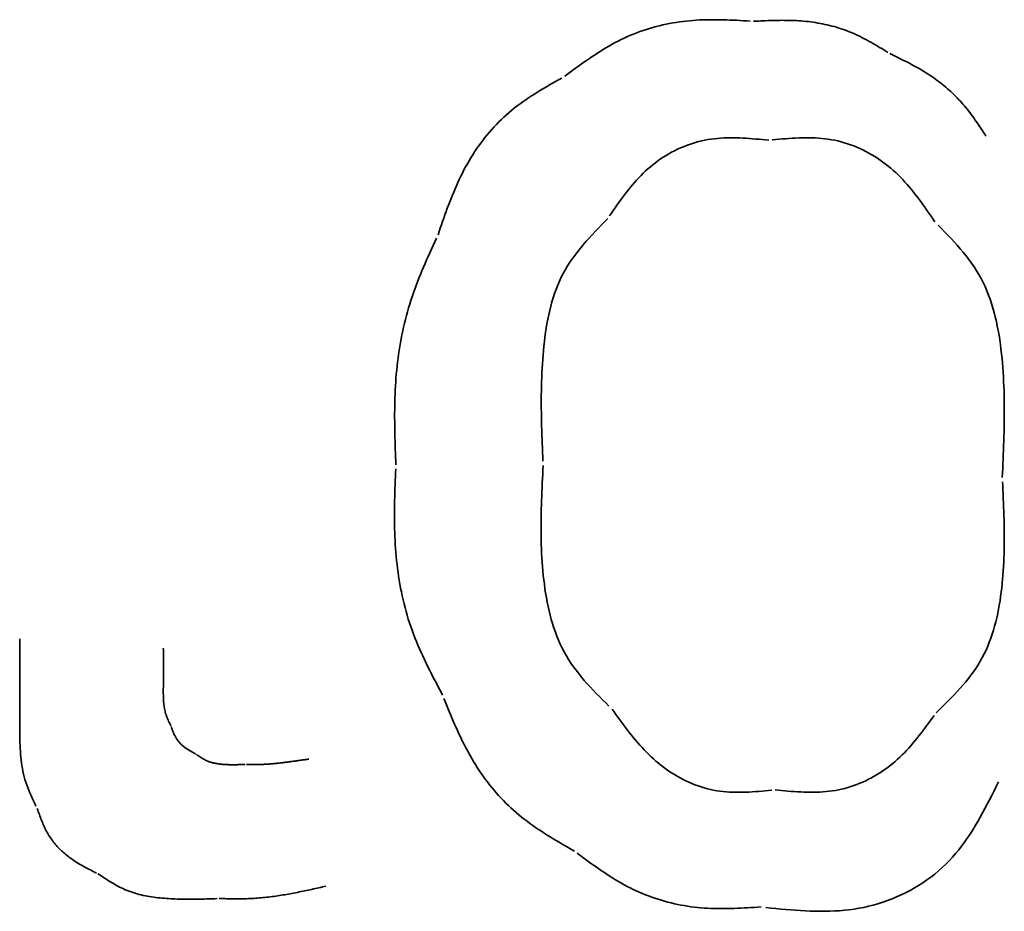
# Model space of a CAD drawing. Extents: x -573 to 573, y -389 to 385.
# Drawn here: x 166 to 171, y -129 to -123 of the extents above; entities that cross this region are included whole.
import ezdxf

# ---------------------------------------------------------------- set-up
doc = ezdxf.new("R2010")
doc.units = 0
doc.header["$LTSCALE"] = 3
doc.header["$MEASUREMENT"] = 0
doc.layers.add('レイヤー 1', color=7, linetype='Continuous')
doc.layers.add('ﾚｲﾔ4', color=6, linetype='Continuous')
doc.layers.add('ｶﾜｸﾞﾚ枠', color=5, linetype='Continuous', lineweight=18)

# ---------------------------------------------------------------- blocks, each defined once
blk = doc.blocks.new('カワグレ', base_point=(194.221551, -352.046313))
at = {"layer": 'レイヤー 1', "lineweight": 35}
for points in [[(169.832475, -121.212711), (169.812739, -121.211576), (169.793005, -121.210474), (169.773272, -121.209421), (169.753543, -121.208433), (169.733817, -121.207526), (169.714096, -121.206717), (169.69438, -121.206022), (169.674669, -121.205457), (169.654966, -121.205039), (169.63527, -121.204784), (169.615582, -121.204708), (169.595903, -121.204827), (169.576234, -121.205158), (169.556575, -121.205717), (169.536927, -121.20652), (169.517291, -121.207584), (169.497667, -121.208924), (169.478057, -121.210558), (169.458461, -121.212501), (169.43888, -121.21477), (169.419318, -121.217373), (169.399783, -121.22031), (169.380283, -121.223581), (169.360827, -121.227185), (169.341424, -121.231119), (169.322081, -121.235384), (169.302808, -121.239979), (169.283612, -121.244902), (169.264502, -121.250152), (169.245487, -121.255728), (169.226575, -121.26163), (169.207774, -121.267857), (169.189094, -121.274406), (169.170541, -121.281278), (169.152126, -121.288472), (169.133856, -121.295986), (169.11574, -121.303819), (169.097785, -121.311971), (169.080002, -121.32044), (169.062395, -121.329223), (169.04496, -121.338308), (169.027687, -121.347679), (169.010567, -121.35732), (168.993591, -121.367214), (168.97675, -121.377347), (168.960036, -121.387701), (168.943439, -121.398263), (168.92695, -121.409014), (168.910561, -121.41994), (168.894261, -121.431025), (168.878043, -121.442253), (168.861896, -121.453608), (168.845813, -121.465073), (168.829784, -121.476634), (168.8138, -121.488275), (168.797852, -121.499979), (168.781931, -121.51173), (168.766028, -121.523513), (168.750135, -121.535313)], [(170.635426, -121.395358), (170.623508, -121.38806), (170.611579, -121.380785), (170.599635, -121.373544), (170.58767, -121.366349), (170.575678, -121.359211), (170.563655, -121.352143), (170.551594, -121.345154), (170.539492, -121.338258), (170.527342, -121.331465), (170.515139, -121.324787), (170.502879, -121.318235), (170.490555, -121.311821), (170.478162, -121.305557), (170.465696, -121.299453), (170.45315, -121.293521), (170.44052, -121.287774), (170.427801, -121.282221), (170.414986, -121.276875), (170.402073, -121.271746), (170.389065, -121.266832), (170.375966, -121.262133), (170.362783, -121.257647), (170.349519, -121.253372), (170.336179, -121.249305), (170.322769, -121.245447), (170.309293, -121.241794), (170.295757, -121.238344), (170.282164, -121.235097), (170.268521, -121.23205), (170.254832, -121.229202), (170.241102, -121.22655), (170.227335, -121.224093), (170.213538, -121.221829), (170.199714, -121.219757), (170.185869, -121.217874), (170.172007, -121.21618), (170.158134, -121.214671), (170.144255, -121.213346), (170.130371, -121.212201), (170.116484, -121.211227), (170.102594, -121.210416), (170.088701, -121.209758), (170.074805, -121.209247), (170.060906, -121.208872), (170.047005, -121.208625), (170.033101, -121.208499), (170.019195, -121.208483), (170.005287, -121.20857), (169.991377, -121.208752), (169.977466, -121.209019), (169.963552, -121.209363), (169.949638, -121.209776), (169.935722, -121.210248), (169.921805, -121.210772), (169.907888, -121.211338), (169.89397, -121.211939), (169.880051, -121.212566), (169.866132, -121.213209), (169.852212, -121.213861)], [(171.2081, -121.883752), (171.201094, -121.87307), (171.194074, -121.862399), (171.187031, -121.851746), (171.17996, -121.841117), (171.172851, -121.830516), (171.165699, -121.819951), (171.158495, -121.809427), (171.151232, -121.798949), (171.143904, -121.788525), (171.136502, -121.778159), (171.12902, -121.767857), (171.121449, -121.757626), (171.113784, -121.74747), (171.106015, -121.737397), (171.098137, -121.727412), (171.090141, -121.71752), (171.082021, -121.707728), (171.073769, -121.698041), (171.065377, -121.688466), (171.056844, -121.679005), (171.048172, -121.669661), (171.039363, -121.660435), (171.030422, -121.651329), (171.021351, -121.642344), (171.012153, -121.633481), (171.002832, -121.624741), (170.993389, -121.616127), (170.98383, -121.60764), (170.974156, -121.59928), (170.96437, -121.59105), (170.954476, -121.582951), (170.944477, -121.574984), (170.934376, -121.56715), (170.924175, -121.559452), (170.913879, -121.55189), (170.90349, -121.544467), (170.893011, -121.537182), (170.882445, -121.530039), (170.871795, -121.523037), (170.861066, -121.516172), (170.85026, -121.509437), (170.839383, -121.502826), (170.828438, -121.496331), (170.817429, -121.489946), (170.80636, -121.483664), (170.795235, -121.477477), (170.784058, -121.47138), (170.772833, -121.465365), (170.761564, -121.459425), (170.750255, -121.453554), (170.738911, -121.447745), (170.727534, -121.44199), (170.716129, -121.436284), (170.704701, -121.430618), (170.693252, -121.424987), (170.681788, -121.419383), (170.670311, -121.4138), (170.658827, -121.408231), (170.647338, -121.402668)], [(168.732249, -121.54535), (168.714378, -121.555405), (168.696533, -121.565494), (168.678729, -121.575637), (168.660979, -121.585849), (168.643296, -121.596148), (168.625694, -121.606553), (168.608187, -121.61708), (168.590788, -121.627747), (168.573511, -121.638572), (168.556368, -121.649571), (168.539374, -121.660763), (168.522542, -121.672165), (168.505886, -121.683794), (168.489419, -121.695668), (168.473154, -121.707804), (168.457105, -121.720221), (168.441286, -121.732934), (168.42571, -121.745963), (168.41039, -121.759322), (168.395332, -121.773011), (168.380538, -121.787019), (168.366011, -121.801336), (168.351753, -121.815951), (168.337767, -121.830855), (168.324055, -121.846037), (168.310619, -121.861486), (168.297462, -121.877192), (168.284586, -121.893145), (168.271994, -121.909334), (168.259688, -121.925749), (168.24767, -121.94238), (168.235942, -121.959216), (168.224508, -121.976248), (168.21337, -121.993464), (168.20253, -122.010854), (168.191989, -122.028407), (168.181752, -122.046115), (168.17182, -122.063965), (168.162188, -122.08195), (168.152845, -122.100063), (168.143774, -122.118297), (168.134962, -122.136646), (168.126394, -122.155103), (168.118057, -122.173663), (168.109935, -122.192319), (168.102014, -122.211064), (168.09428, -122.229892), (168.086719, -122.248796), (168.079316, -122.267771), (168.072056, -122.28681), (168.064926, -122.305906), (168.057911, -122.325053), (168.050997, -122.344245), (168.044169, -122.363475), (168.037412, -122.382738), (168.030713, -122.402026), (168.024058, -122.421333), (168.017431, -122.440652), (168.010818, -122.459978)], [(169.011877, -122.349999), (169.022494, -122.334439), (169.033145, -122.318911), (169.043846, -122.303431), (169.054613, -122.288015), (169.065465, -122.27268), (169.076417, -122.25744), (169.087486, -122.242313), (169.098689, -122.227313), (169.110042, -122.212458), (169.121564, -122.197764), (169.133269, -122.183245), (169.145175, -122.168919), (169.157299, -122.154801), (169.169657, -122.140908), (169.182266, -122.127255), (169.195143, -122.113858), (169.208305, -122.100734), (169.221768, -122.087898), (169.235549, -122.075366), (169.249665, -122.063156), (169.26413, -122.051281), (169.278937, -122.039755), (169.29407, -122.028588), (169.309513, -122.017793), (169.325252, -122.00738), (169.341269, -121.99736), (169.357549, -121.987745), (169.374077, -121.978545), (169.390836, -121.969773), (169.407811, -121.961438), (169.424986, -121.953553), (169.442345, -121.946128), (169.459873, -121.939175), (169.477554, -121.932705), (169.495371, -121.926729), (169.513309, -121.921258), (169.531353, -121.916303), (169.549487, -121.911876), (169.567694, -121.907988), (169.585962, -121.90464), (169.604287, -121.901811), (169.622665, -121.899473), (169.641094, -121.897599), (169.659571, -121.896161), (169.678092, -121.895132), (169.696655, -121.894485), (169.715256, -121.894192), (169.733893, -121.894227), (169.752563, -121.894562), (169.771263, -121.895169), (169.789989, -121.896022), (169.808739, -121.897094), (169.82751, -121.898356), (169.846299, -121.899781), (169.865103, -121.901344), (169.883918, -121.903015), (169.902743, -121.904768), (169.921573, -121.906575), (169.940407, -121.90841)], [(169.959884, -121.906499), (169.979357, -121.904617), (169.998824, -121.902793), (170.018281, -121.901056), (170.037724, -121.899434), (170.057151, -121.897958), (170.076558, -121.896654), (170.095942, -121.895554), (170.115299, -121.894685), (170.134627, -121.894076), (170.153921, -121.893757), (170.173179, -121.893756), (170.192397, -121.894103), (170.211572, -121.894825), (170.2307, -121.895953), (170.249778, -121.897515), (170.268804, -121.899541), (170.287773, -121.902058), (170.306682, -121.905096), (170.325529, -121.908684), (170.344306, -121.912842), (170.363001, -121.917563), (170.381597, -121.922836), (170.400078, -121.928646), (170.41843, -121.934981), (170.436636, -121.941829), (170.45468, -121.949178), (170.472548, -121.957013), (170.490223, -121.965324), (170.507689, -121.974097), (170.524931, -121.983319), (170.541934, -121.992978), (170.558681, -122.003062), (170.575157, -122.013557), (170.591346, -122.024451), (170.607232, -122.035732), (170.6228, -122.047386), (170.638035, -122.059402), (170.65292, -122.071766), (170.667453, -122.084464), (170.68165, -122.097481), (170.695528, -122.110801), (170.709103, -122.124408), (170.722393, -122.138286), (170.735413, -122.152418), (170.748181, -122.16679), (170.760714, -122.181385), (170.773029, -122.196187), (170.785141, -122.21118), (170.797069, -122.226348), (170.808829, -122.241676), (170.820437, -122.257147), (170.831911, -122.272745), (170.843267, -122.288456), (170.854523, -122.304261), (170.865694, -122.320147), (170.876798, -122.336096), (170.887852, -122.352093), (170.898872, -122.368122), (170.909875, -122.384166)], [(168.623233, -123.781365), (168.622106, -123.755739), (168.621001, -123.73011), (168.619928, -123.704475), (168.618897, -123.678835), (168.617918, -123.653186), (168.617003, -123.627528), (168.616162, -123.601858), (168.615406, -123.576176), (168.614744, -123.550479), (168.614188, -123.524766), (168.613749, -123.499035), (168.613436, -123.473285), (168.61326, -123.447514), (168.613232, -123.421721), (168.613363, -123.395904), (168.613662, -123.370061), (168.614141, -123.34419), (168.614811, -123.318291), (168.615681, -123.292361), (168.616762, -123.266399), (168.618064, -123.240403), (168.6196, -123.214372), (168.621378, -123.188304), (168.623409, -123.162197), (168.625706, -123.136051), (168.628286, -123.109879), (168.631176, -123.083707), (168.634404, -123.057558), (168.637997, -123.031461), (168.64198, -123.005438), (168.646381, -122.979517), (168.651227, -122.953723), (168.656544, -122.928082), (168.662359, -122.902618), (168.668699, -122.877357), (168.675591, -122.852326), (168.683062, -122.827548), (168.691137, -122.803051), (168.699845, -122.77886), (168.709212, -122.754999), (168.719265, -122.731495), (168.73003, -122.708373), (168.741535, -122.685659), (168.753805, -122.663378), (168.766839, -122.641534), (168.78059, -122.620103), (168.795006, -122.599054), (168.810037, -122.578357), (168.825631, -122.557984), (168.841736, -122.537905), (168.858303, -122.518091), (168.875279, -122.498512), (168.892613, -122.479139), (168.910254, -122.459942), (168.928152, -122.440892), (168.946254, -122.42196), (168.96451, -122.403116), (168.982868, -122.384331), (169.001277, -122.365575)], [(170.928939, -122.403601), (170.94795, -122.423065), (170.966856, -122.44259), (170.985607, -122.462206), (171.004149, -122.481941), (171.02243, -122.501828), (171.040399, -122.521895), (171.058003, -122.542173), (171.07519, -122.562693), (171.091908, -122.583483), (171.108104, -122.604575), (171.123728, -122.625999), (171.138726, -122.647784), (171.153047, -122.669961), (171.166638, -122.69256), (171.17945, -122.715609), (171.191477, -122.739104), (171.202746, -122.763022), (171.213283, -122.787335), (171.223114, -122.812017), (171.232267, -122.837042), (171.240768, -122.862384), (171.248644, -122.888016), (171.255922, -122.913913), (171.262628, -122.940049), (171.26879, -122.966396), (171.274434, -122.992929), (171.279586, -123.019622), (171.284275, -123.046448), (171.288525, -123.073382), (171.292365, -123.100397), (171.295821, -123.127467), (171.29892, -123.154566), (171.301688, -123.181667), (171.304152, -123.208745), (171.306333, -123.235784), (171.308243, -123.262785), (171.309893, -123.28975), (171.311294, -123.31668), (171.312458, -123.343576), (171.313395, -123.370441), (171.314118, -123.397275), (171.314638, -123.424081), (171.314965, -123.45086), (171.315111, -123.477614), (171.315088, -123.504343), (171.314907, -123.531051), (171.314579, -123.557737), (171.314115, -123.584405), (171.313527, -123.611055), (171.312826, -123.637689), (171.312023, -123.66431), (171.311129, -123.690917), (171.310157, -123.717513), (171.309116, -123.7441), (171.30802, -123.770678), (171.306878, -123.797251), (171.305702, -123.823818), (171.304503, -123.850383), (171.303293, -123.876946)], [(168.001167, -122.480999), (167.991531, -122.502026), (167.981927, -122.523063), (167.97237, -122.544117), (167.962876, -122.565193), (167.95346, -122.586296), (167.944139, -122.607432), (167.934928, -122.628606), (167.925843, -122.649824), (167.916899, -122.671092), (167.908113, -122.692414), (167.899499, -122.713797), (167.891074, -122.735246), (167.882854, -122.756766), (167.874854, -122.778362), (167.867089, -122.800041), (167.859576, -122.821808), (167.852331, -122.843667), (167.845368, -122.865626), (167.838699, -122.887686), (167.832323, -122.909843), (167.826236, -122.932092), (167.820434, -122.954429), (167.814915, -122.976847), (167.809676, -122.999343), (167.804712, -123.02191), (167.800021, -123.044545), (167.7956, -123.067241), (167.791445, -123.089993), (167.787552, -123.112797), (167.78392, -123.135648), (167.780543, -123.15854), (167.77742, -123.181468), (167.774547, -123.204427), (167.77192, -123.227412), (167.769536, -123.250418), (167.767393, -123.273441), (167.765486, -123.296474), (167.763813, -123.319512), (167.762366, -123.342554), (167.761136, -123.365598), (167.760111, -123.388644), (167.759281, -123.411693), (167.758635, -123.434743), (167.758162, -123.457796), (167.757851, -123.480851), (167.757691, -123.503907), (167.757672, -123.526965), (167.757783, -123.550025), (167.758013, -123.573086), (167.758351, -123.596148), (167.758786, -123.619212), (167.759307, -123.642276), (167.759905, -123.665341), (167.760567, -123.688407), (167.761284, -123.711474), (167.762043, -123.734541), (167.762835, -123.757609), (167.763649, -123.780676), (167.764473, -123.803744)], [(169.00813, -125.211324), (168.989523, -125.192984), (168.971007, -125.174588), (168.95263, -125.156107), (168.934436, -125.137515), (168.916471, -125.118783), (168.898782, -125.099884), (168.881414, -125.080788), (168.864414, -125.061469), (168.847827, -125.041898), (168.831698, -125.022048), (168.816075, -125.00189), (168.801003, -124.981396), (168.786527, -124.960539), (168.772694, -124.93929), (168.75955, -124.917622), (168.747131, -124.895513), (168.735431, -124.872977), (168.724428, -124.850039), (168.7141, -124.826724), (168.704423, -124.803058), (168.695378, -124.779064), (168.68694, -124.75477), (168.67909, -124.730198), (168.671803, -124.705376), (168.665059, -124.680327), (168.658835, -124.655077), (168.653109, -124.629652), (168.647859, -124.604075), (168.643064, -124.578373), (168.638701, -124.552571), (168.634747, -124.526692), (168.631182, -124.500764), (168.627982, -124.47481), (168.625127, -124.448857), (168.622594, -124.422926), (168.620367, -124.397027), (168.618435, -124.371158), (168.616783, -124.345318), (168.615399, -124.319505), (168.61427, -124.293718), (168.613385, -124.267956), (168.612729, -124.242217), (168.61229, -124.216501), (168.612055, -124.190805), (168.612012, -124.165129), (168.612148, -124.139472), (168.612449, -124.113831), (168.612904, -124.088206), (168.6135, -124.062595), (168.614223, -124.036997), (168.615061, -124.011411), (168.616001, -123.985836), (168.61703, -123.960269), (168.618136, -123.934711), (168.619306, -123.909159), (168.620527, -123.883612), (168.621787, -123.858069), (168.623072, -123.832529), (168.624369, -123.80699)], [(167.763557, -123.826974), (167.762652, -123.850204), (167.761771, -123.873434), (167.760924, -123.896663), (167.760124, -123.919892), (167.759381, -123.943121), (167.758708, -123.966349), (167.758117, -123.989577), (167.757618, -124.012804), (167.757223, -124.03603), (167.756945, -124.059256), (167.756794, -124.08248), (167.756782, -124.105704), (167.75692, -124.128926), (167.757222, -124.152148), (167.757697, -124.175368), (167.758357, -124.198587), (167.759215, -124.221805), (167.760281, -124.245021), (167.761568, -124.268236), (167.763087, -124.291449), (167.764849, -124.314661), (167.766864, -124.337869), (167.769138, -124.361067), (167.771674, -124.384248), (167.774478, -124.407406), (167.777554, -124.430534), (167.780907, -124.453626), (167.784541, -124.476674), (167.78846, -124.499671), (167.792671, -124.522612), (167.797176, -124.545489), (167.801982, -124.568296), (167.807091, -124.591025), (167.81251, -124.613671), (167.818242, -124.636226), (167.824292, -124.658683), (167.830665, -124.681037), (167.837365, -124.70328), (167.844397, -124.725405), (167.851766, -124.747406), (167.859475, -124.769276), (167.867518, -124.791016), (167.875876, -124.812633), (167.884531, -124.834133), (167.893464, -124.855525), (167.902656, -124.876815), (167.91209, -124.898012), (167.921746, -124.919121), (167.931606, -124.94015), (167.941651, -124.961107), (167.951864, -124.981998), (167.962225, -125.002832), (167.972715, -125.023615), (167.983317, -125.044354), (167.994012, -125.065057), (168.004781, -125.085731), (168.015605, -125.106383), (168.026467, -125.127021), (168.037347, -125.147651)], [(171.304532, -123.901593), (171.305759, -123.926241), (171.306963, -123.950892), (171.308129, -123.975547), (171.309248, -124.000207), (171.310306, -124.024874), (171.311292, -124.049549), (171.312194, -124.074233), (171.312999, -124.098928), (171.313695, -124.123634), (171.314271, -124.148354), (171.314714, -124.173088), (171.315012, -124.197838), (171.315154, -124.222606), (171.315127, -124.247391), (171.314919, -124.272197), (171.314517, -124.297024), (171.313911, -124.321873), (171.313088, -124.346746), (171.312035, -124.371644), (171.310741, -124.396569), (171.309194, -124.421521), (171.307382, -124.446503), (171.305292, -124.471514), (171.302913, -124.496558), (171.300229, -124.521628), (171.297221, -124.546702), (171.293865, -124.571757), (171.29014, -124.596766), (171.286024, -124.621706), (171.281494, -124.646551), (171.276529, -124.671278), (171.271106, -124.695861), (171.265204, -124.720276), (171.2588, -124.744498), (171.251872, -124.768503), (171.244398, -124.792266), (171.236356, -124.815761), (171.227725, -124.838966), (171.218481, -124.861854), (171.208604, -124.884401), (171.19807, -124.906583), (171.186858, -124.928375), (171.174945, -124.949752), (171.16232, -124.970697), (171.149015, -124.991229), (171.135076, -125.011374), (171.120548, -125.03116), (171.105476, -125.050616), (171.089906, -125.069768), (171.073882, -125.088643), (171.057451, -125.107271), (171.040657, -125.125678), (171.023546, -125.143891), (171.006162, -125.16194), (170.988553, -125.17985), (170.970762, -125.197649), (170.952835, -125.215366), (170.934817, -125.233028), (170.916755, -125.250662)], [(165.664771, -125.795003), (165.657302, -125.779825), (165.649929, -125.764619), (165.642702, -125.749374), (165.635668, -125.734074), (165.628876, -125.718708), (165.622376, -125.70326), (165.616214, -125.687719), (165.61044, -125.67207), (165.605102, -125.6563), (165.600242, -125.640397), (165.595856, -125.624363), (165.591921, -125.608207), (165.588411, -125.591935), (165.585302, -125.575557), (165.582569, -125.559081), (165.580187, -125.542513), (165.578132, -125.525863), (165.576378, -125.509139), (165.574902, -125.492348), (165.573678, -125.475498), (165.572682, -125.458598), (165.571889, -125.441656), (165.571274, -125.424679), (165.570813, -125.407677), (165.570481, -125.390655), (165.570253, -125.373624), (165.570105, -125.35659), (165.570012, -125.339563), (165.569948, -125.322549), (165.569895, -125.305556), (165.569847, -125.288584), (165.569804, -125.271632), (165.569766, -125.2547), (165.569733, -125.237788), (165.569705, -125.220893), (165.569681, -125.204016), (165.569662, -125.187156), (165.569647, -125.170312), (165.569635, -125.153483), (165.569628, -125.136669), (165.569624, -125.119868), (165.569623, -125.103081), (165.569626, -125.086306), (165.569631, -125.069543), (165.56964, -125.052791), (165.569651, -125.036049), (165.569665, -125.019317), (165.56968, -125.002593), (165.569698, -124.985878), (165.569718, -124.969169), (165.569739, -124.952468), (165.569762, -124.935772), (165.569786, -124.919081), (165.569812, -124.902395), (165.569838, -124.885712), (165.569865, -124.869032), (165.569893, -124.852355), (165.569921, -124.835679), (165.569949, -124.819003)], [(166.407811, -124.874137), (166.407827, -124.881893), (166.407842, -124.88965), (166.407857, -124.897408), (166.407871, -124.905167), (166.407885, -124.912928), (166.407899, -124.920691), (166.407912, -124.928456), (166.407923, -124.936225), (166.407934, -124.943996), (166.407945, -124.951771), (166.407953, -124.95955), (166.407961, -124.967333), (166.407968, -124.975121), (166.407973, -124.982914), (166.407976, -124.990712), (166.407978, -124.998515), (166.407979, -125.006325), (166.407977, -125.01414), (166.407974, -125.021963), (166.407969, -125.029793), (166.407961, -125.037629), (166.407952, -125.045474), (166.40794, -125.053327), (166.407926, -125.061188), (166.407909, -125.069058), (166.40789, -125.076937), (166.407868, -125.084826), (166.407843, -125.092725), (166.407816, -125.100633), (166.407785, -125.108552), (166.407756, -125.116481), (166.407741, -125.124415), (166.407752, -125.132351), (166.407802, -125.140284), (166.407902, -125.148212), (166.408065, -125.15613), (166.408304, -125.164034), (166.40863, -125.17192), (166.409057, -125.179785), (166.409597, -125.187624), (166.410261, -125.195434), (166.411063, -125.203211), (166.412015, -125.210952), (166.413129, -125.218651), (166.414417, -125.226305), (166.415892, -125.233911), (166.417567, -125.241465), (166.419453, -125.248962), (166.421563, -125.256399), (166.423909, -125.263773), (166.426482, -125.271084), (166.429259, -125.27834), (166.432213, -125.285548), (166.435319, -125.292715), (166.438552, -125.299847), (166.441887, -125.306951), (166.445297, -125.314035), (166.448759, -125.321105), (166.452246, -125.328168)], [(168.04499, -125.166623), (168.052647, -125.185587), (168.060329, -125.204538), (168.068052, -125.22347), (168.075828, -125.242374), (168.08367, -125.261245), (168.091592, -125.280075), (168.099606, -125.298859), (168.107727, -125.317588), (168.115967, -125.336258), (168.12434, -125.35486), (168.132859, -125.373388), (168.141537, -125.391836), (168.150387, -125.410197), (168.159423, -125.428464), (168.168658, -125.44663), (168.178106, -125.464688), (168.187779, -125.482633), (168.197691, -125.500456), (168.207854, -125.518153), (168.218284, -125.535715), (168.228989, -125.553135), (168.239973, -125.570407), (168.251231, -125.587522), (168.262761, -125.60447), (168.274562, -125.621245), (168.286629, -125.637838), (168.298961, -125.65424), (168.311555, -125.670444), (168.324409, -125.68644), (168.337519, -125.702222), (168.350884, -125.71778), (168.364501, -125.733106), (168.378367, -125.748192), (168.392479, -125.763029), (168.406835, -125.77761), (168.421433, -125.791927), (168.43627, -125.80597), (168.451343, -125.819731), (168.46665, -125.833203), (168.482188, -125.846377), (168.497951, -125.859256), (168.513926, -125.871854), (168.530102, -125.884188), (168.546468, -125.896272), (168.56301, -125.908122), (168.579719, -125.919754), (168.596581, -125.931183), (168.613585, -125.942426), (168.630719, -125.953497), (168.647972, -125.964412), (168.665331, -125.975187), (168.682784, -125.985837), (168.70032, -125.996378), (168.717928, -126.006825), (168.735594, -126.017195), (168.753308, -126.027502), (168.771057, -126.037763), (168.78883, -126.047992), (168.806614, -126.058206)], [(169.958515, -125.702651), (169.939408, -125.7045), (169.92031, -125.706288), (169.901223, -125.707987), (169.882151, -125.709564), (169.863098, -125.71099), (169.844068, -125.712236), (169.825066, -125.713269), (169.806093, -125.714062), (169.787156, -125.714583), (169.768256, -125.714801), (169.749399, -125.714688), (169.730588, -125.714212), (169.711826, -125.713344), (169.693119, -125.712054), (169.674468, -125.71031), (169.655879, -125.708084), (169.637355, -125.705344), (169.618901, -125.702061), (169.600519, -125.698206), (169.58222, -125.693777), (169.564018, -125.688788), (169.545925, -125.683254), (169.527955, -125.67719), (169.510122, -125.670612), (169.49244, -125.663532), (169.47492, -125.655968), (169.457577, -125.647932), (169.440425, -125.639441), (169.423477, -125.630509), (169.406745, -125.621151), (169.390245, -125.611382), (169.373988, -125.601216), (169.357989, -125.590669), (169.342261, -125.579756), (169.326817, -125.56849), (169.311671, -125.556888), (169.296836, -125.544963), (169.282322, -125.532731), (169.268121, -125.520206), (169.254217, -125.507402), (169.240595, -125.494332), (169.227242, -125.481012), (169.214141, -125.467453), (169.201278, -125.453672), (169.188639, -125.439681), (169.176208, -125.425494), (169.16397, -125.411126), (169.15191, -125.396591), (169.140014, -125.381902), (169.128267, -125.367073), (169.116654, -125.352119), (169.10516, -125.337053), (169.09377, -125.321889), (169.082469, -125.306642), (169.071242, -125.291325), (169.060076, -125.275952), (169.048953, -125.260537), (169.037861, -125.245094), (169.026783, -125.229637)], [(170.90587, -125.265865), (170.89497, -125.281053), (170.884039, -125.296211), (170.873062, -125.311323), (170.862022, -125.326374), (170.850904, -125.341349), (170.839693, -125.356233), (170.828373, -125.37101), (170.816929, -125.385665), (170.805344, -125.400183), (170.793604, -125.41455), (170.781693, -125.428748), (170.769595, -125.442764), (170.757294, -125.456583), (170.744776, -125.470188), (170.732025, -125.483565), (170.719024, -125.496698), (170.705759, -125.509573), (170.692214, -125.522174), (170.678373, -125.534485), (170.664221, -125.546493), (170.649744, -125.55818), (170.634943, -125.569536), (170.619834, -125.580547), (170.604431, -125.591202), (170.588749, -125.60149), (170.572801, -125.611399), (170.556603, -125.620917), (170.540168, -125.630033), (170.523512, -125.638735), (170.506649, -125.647011), (170.489593, -125.654851), (170.472359, -125.662241), (170.454961, -125.669171), (170.437414, -125.675629), (170.419733, -125.681603), (170.401931, -125.687082), (170.384024, -125.692053), (170.366025, -125.696506), (170.34795, -125.700429), (170.329811, -125.703815), (170.311614, -125.706683), (170.293362, -125.709059), (170.275058, -125.710972), (170.256706, -125.712449), (170.238307, -125.713516), (170.219866, -125.714201), (170.201385, -125.714532), (170.182867, -125.714536), (170.164315, -125.714239), (170.145733, -125.71367), (170.127124, -125.712855), (170.10849, -125.711822), (170.089835, -125.710598), (170.071161, -125.70921), (170.052472, -125.707686), (170.033771, -125.706053), (170.015061, -125.704338), (169.996344, -125.702568), (169.977625, -125.700771)], [(166.453515, -125.331742), (166.454787, -125.335315), (166.456066, -125.338885), (166.457355, -125.342449), (166.458658, -125.346005), (166.459979, -125.349553), (166.46132, -125.35309), (166.462685, -125.356615), (166.464078, -125.360125), (166.465501, -125.363619), (166.466959, -125.367096), (166.468455, -125.370552), (166.469993, -125.373987), (166.471575, -125.377399), (166.473205, -125.380785), (166.474887, -125.384145), (166.476625, -125.387476), (166.47842, -125.390776), (166.480278, -125.394045), (166.482201, -125.397279), (166.484192, -125.400478), (166.486249, -125.403639), (166.488371, -125.406763), (166.490557, -125.409848), (166.492804, -125.412893), (166.495111, -125.415896), (166.497477, -125.418858), (166.499899, -125.421776), (166.502377, -125.424649), (166.504909, -125.427478), (166.507493, -125.430259), (166.510127, -125.432993), (166.51281, -125.435678), (166.515541, -125.438313), (166.518317, -125.440897), (166.521138, -125.443429), (166.524001, -125.445908), (166.526905, -125.448333), (166.529849, -125.450702), (166.53283, -125.453016), (166.535847, -125.455275), (166.538899, -125.457482), (166.541983, -125.45964), (166.545097, -125.461752), (166.548241, -125.46382), (166.551411, -125.465848), (166.554607, -125.467837), (166.557826, -125.469791), (166.561066, -125.471712), (166.564327, -125.473603), (166.567605, -125.475468), (166.5709, -125.477307), (166.574209, -125.479125), (166.577531, -125.480924), (166.580864, -125.482706), (166.584205, -125.484475), (166.587554, -125.486233), (166.590908, -125.487983), (166.594266, -125.489727), (166.597626, -125.491468)], [(166.601793, -125.494379), (166.605964, -125.497282), (166.610142, -125.500169), (166.61433, -125.503033), (166.618532, -125.505866), (166.622752, -125.508659), (166.626991, -125.511406), (166.631256, -125.514098), (166.635547, -125.516728), (166.63987, -125.519288), (166.644227, -125.521769), (166.648622, -125.524165), (166.653058, -125.526467), (166.657539, -125.528668), (166.662068, -125.53076), (166.666649, -125.532734), (166.671282, -125.534589), (166.675965, -125.536328), (166.680694, -125.537955), (166.685467, -125.539474), (166.690281, -125.540889), (166.695132, -125.542203), (166.700018, -125.543422), (166.704936, -125.54455), (166.709882, -125.545589), (166.714855, -125.546544), (166.719849, -125.54742), (166.724864, -125.54822), (166.729895, -125.548949), (166.734941, -125.549609), (166.739997, -125.550206), (166.745061, -125.550744), (166.750129, -125.551226), (166.7552, -125.551657), (166.76027, -125.55204), (166.765335, -125.552379), (166.770396, -125.552678), (166.775453, -125.552936), (166.780506, -125.553157), (166.785555, -125.553342), (166.790599, -125.553493), (166.795641, -125.553611), (166.800679, -125.553698), (166.805713, -125.553756), (166.810745, -125.553786), (166.815774, -125.553791), (166.8208, -125.553771), (166.825824, -125.553729), (166.830845, -125.553667), (166.835865, -125.553586), (166.840882, -125.553487), (166.845898, -125.553373), (166.850912, -125.553245), (166.855925, -125.553106), (166.860937, -125.552956), (166.865948, -125.552797), (166.870958, -125.552631), (166.875968, -125.552461), (166.880977, -125.552287), (166.885986, -125.552111)], [(166.892199, -125.552213), (166.898411, -125.552311), (166.904623, -125.552405), (166.910835, -125.55249), (166.917047, -125.552565), (166.923258, -125.552626), (166.929469, -125.552672), (166.935679, -125.552698), (166.941889, -125.552703), (166.948098, -125.552683), (166.954306, -125.552637), (166.960513, -125.552561), (166.966719, -125.552453), (166.972924, -125.55231), (166.979128, -125.552129), (166.985331, -125.551908), (166.991532, -125.551648), (166.997732, -125.551351), (167.003931, -125.551016), (167.010128, -125.550647), (167.016324, -125.550243), (167.022518, -125.549808), (167.028711, -125.549341), (167.034902, -125.548845), (167.041092, -125.54832), (167.04728, -125.547769), (167.053466, -125.547193), (167.05965, -125.546592), (167.065833, -125.545969), (167.072014, -125.545324), (167.078192, -125.54466), (167.084369, -125.543977), (167.090544, -125.543277), (167.096717, -125.542562), (167.102888, -125.541832), (167.109056, -125.541089), (167.115223, -125.540334), (167.121388, -125.539567), (167.12755, -125.538789), (167.133711, -125.538), (167.139871, -125.537201), (167.146028, -125.536392), (167.152184, -125.535574), (167.158339, -125.534747), (167.164492, -125.533911), (167.170644, -125.533069), (167.176795, -125.532219), (167.182945, -125.531362), (167.189093, -125.530499), (167.195241, -125.529631), (167.201388, -125.528757), (167.207534, -125.527879), (167.213679, -125.526997), (167.219824, -125.526111), (167.225968, -125.525222), (167.232112, -125.52433), (167.238256, -125.523437), (167.244399, -125.522542), (167.250542, -125.521646), (167.256685, -125.520749)], [(169.924428, -126.38734), (169.953213, -126.390361), (169.98199, -126.393301), (170.010757, -126.396121), (170.039509, -126.39878), (170.068243, -126.401237), (170.096955, -126.403453), (170.125641, -126.405388), (170.154298, -126.407), (170.182923, -126.40825), (170.211511, -126.409098), (170.240058, -126.409504), (170.268563, -126.409426), (170.297019, -126.408825), (170.325425, -126.407661), (170.353776, -126.405893), (170.382069, -126.403481), (170.410299, -126.400385), (170.438464, -126.396565), (170.46656, -126.39198), (170.494583, -126.386591), (170.522528, -126.380358), (170.550372, -126.373273), (170.578081, -126.365348), (170.605617, -126.356596), (170.632944, -126.347031), (170.660027, -126.336664), (170.686828, -126.325509), (170.713313, -126.313579), (170.739445, -126.300886), (170.765188, -126.287445), (170.790505, -126.273266), (170.81536, -126.258364), (170.839718, -126.242752), (170.863542, -126.226442), (170.886796, -126.209446), (170.909444, -126.19178), (170.93145, -126.173454), (170.952777, -126.154482), (170.97339, -126.134877), (170.993279, -126.114658), (171.012476, -126.093855), (171.031018, -126.0725), (171.048941, -126.050621), (171.066281, -126.028251), (171.083076, -126.00542), (171.099361, -125.982159), (171.115172, -125.958498), (171.130546, -125.934469), (171.14552, -125.910101), (171.16013, -125.885426), (171.174413, -125.860475), (171.188404, -125.835277), (171.20214, -125.809865), (171.215658, -125.784268), (171.228994, -125.758517), (171.242184, -125.732644), (171.255265, -125.706678), (171.268273, -125.680651), (171.281245, -125.654593)], [(166.018043, -126.186312), (166.009999, -126.182297), (166.001962, -126.178269), (165.993937, -126.174224), (165.985926, -126.170155), (165.977933, -126.166055), (165.969962, -126.16192), (165.962017, -126.157743), (165.954101, -126.153518), (165.946218, -126.149238), (165.938372, -126.144899), (165.930565, -126.140494), (165.922803, -126.136017), (165.915088, -126.131461), (165.907424, -126.126822), (165.899815, -126.122093), (165.892265, -126.117268), (165.884776, -126.112341), (165.877353, -126.107306), (165.87, -126.102157), (165.86272, -126.096888), (165.855517, -126.091493), (165.848394, -126.08597), (165.841358, -126.08032), (165.834414, -126.074544), (165.827566, -126.068645), (165.82082, -126.062623), (165.81418, -126.056481), (165.807653, -126.050221), (165.801244, -126.043843), (165.794956, -126.037349), (165.788797, -126.030742), (165.78277, -126.024022), (165.776882, -126.017192), (165.771136, -126.010253), (165.765539, -126.003206), (165.760096, -125.996054), (165.754811, -125.988797), (165.749691, -125.981438), (165.744739, -125.973978), (165.739962, -125.966419), (165.735361, -125.958763), (165.730928, -125.951015), (165.726655, -125.94318), (165.722532, -125.935263), (165.718549, -125.92727), (165.714697, -125.919205), (165.710966, -125.911073), (165.707349, -125.90288), (165.703834, -125.894631), (165.700412, -125.88633), (165.697075, -125.877984), (165.693813, -125.869596), (165.690617, -125.861173), (165.687476, -125.852719), (165.684383, -125.844239), (165.681327, -125.835739), (165.678299, -125.827224), (165.675289, -125.818699), (165.67229, -125.810168)], [(168.822323, -126.069922), (168.83804, -126.081623), (168.853774, -126.093295), (168.869534, -126.104923), (168.885329, -126.116491), (168.901167, -126.127985), (168.917056, -126.139391), (168.933006, -126.150693), (168.949025, -126.161877), (168.965121, -126.172928), (168.981303, -126.183831), (168.99758, -126.194571), (169.013961, -126.205134), (169.030453, -126.215505), (169.047066, -126.225669), (169.063809, -126.235611), (169.080689, -126.245316), (169.097715, -126.25477), (169.114897, -126.263958), (169.132242, -126.272865), (169.149759, -126.281477), (169.167445, -126.289787), (169.185293, -126.297792), (169.203294, -126.30549), (169.22144, -126.312879), (169.239724, -126.319956), (169.258138, -126.326718), (169.276672, -126.333163), (169.29532, -126.339288), (169.314073, -126.345091), (169.332924, -126.35057), (169.351863, -126.355721), (169.370884, -126.360543), (169.389978, -126.365033), (169.409138, -126.369187), (169.428354, -126.373005), (169.44762, -126.376483), (169.466927, -126.379619), (169.486266, -126.38241), (169.505631, -126.384854), (169.525016, -126.386955), (169.544418, -126.388727), (169.563837, -126.39019), (169.583272, -126.391359), (169.602722, -126.392253), (169.622186, -126.392888), (169.641663, -126.393282), (169.661153, -126.393451), (169.680654, -126.393414), (169.700165, -126.393187), (169.719686, -126.392787), (169.739215, -126.392233), (169.758751, -126.39154), (169.778295, -126.390727), (169.797843, -126.38981), (169.817397, -126.388807), (169.836954, -126.387735), (169.856514, -126.386612), (169.876076, -126.385454), (169.895639, -126.384278)], [(166.721464, -126.335284), (166.7092, -126.335709), (166.696935, -126.336126), (166.684669, -126.33653), (166.672402, -126.336917), (166.660133, -126.337283), (166.647861, -126.337624), (166.635586, -126.337935), (166.623309, -126.338212), (166.611027, -126.338452), (166.598742, -126.338649), (166.586452, -126.3388), (166.574158, -126.3389), (166.561858, -126.338945), (166.549553, -126.338931), (166.537242, -126.338854), (166.524925, -126.338709), (166.512601, -126.338493), (166.50027, -126.3382), (166.487931, -126.337828), (166.475584, -126.33737), (166.463229, -126.336825), (166.450866, -126.336186), (166.438493, -126.33545), (166.42611, -126.334613), (166.413721, -126.333669), (166.401329, -126.332608), (166.388944, -126.331423), (166.37657, -126.330103), (166.364215, -126.32864), (166.351886, -126.327024), (166.339588, -126.325247), (166.327329, -126.323299), (166.315116, -126.321171), (166.302955, -126.318854), (166.290852, -126.316338), (166.278815, -126.313616), (166.26685, -126.310677), (166.254963, -126.307513), (166.243162, -126.304114), (166.231453, -126.300472), (166.219843, -126.296576), (166.208339, -126.292419), (166.196946, -126.28799), (166.185671, -126.283283), (166.174512, -126.278306), (166.16346, -126.273076), (166.152509, -126.267611), (166.141649, -126.261931), (166.130875, -126.256052), (166.120177, -126.249992), (166.109549, -126.243771), (166.098982, -126.237405), (166.088469, -126.230913), (166.078002, -126.224313), (166.067573, -126.217623), (166.057176, -126.210861), (166.046801, -126.204044), (166.036442, -126.197192), (166.02609, -126.190321)], [(167.356531, -126.262609), (167.346133, -126.264973), (167.335734, -126.267334), (167.325334, -126.269689), (167.314932, -126.272035), (167.304527, -126.274372), (167.294121, -126.276696), (167.28371, -126.279006), (167.273297, -126.2813), (167.262879, -126.283576), (167.252457, -126.285832), (167.24203, -126.288065), (167.231597, -126.290274), (167.221159, -126.292457), (167.210715, -126.294611), (167.200263, -126.296735), (167.189805, -126.298827), (167.179339, -126.300885), (167.168865, -126.302906), (167.158382, -126.304888), (167.14789, -126.30683), (167.137389, -126.30873), (167.126878, -126.310585), (167.116358, -126.312394), (167.105827, -126.314154), (167.095287, -126.315863), (167.084738, -126.317519), (167.074181, -126.31912), (167.063615, -126.320664), (167.053042, -126.322149), (167.042461, -126.323572), (167.031872, -126.324931), (167.021277, -126.326225), (167.010675, -126.32745), (167.000067, -126.328606), (166.989453, -126.32969), (166.978834, -126.330699), (166.96821, -126.331631), (166.95758, -126.332486), (166.946947, -126.333259), (166.936309, -126.333949), (166.925667, -126.334555), (166.915022, -126.335074), (166.904374, -126.335506), (166.893723, -126.335858), (166.883069, -126.336133), (166.872413, -126.336338), (166.861754, -126.336477), (166.851093, -126.336556), (166.840429, -126.336578), (166.829765, -126.33655), (166.819098, -126.336476), (166.80843, -126.336362), (166.79776, -126.336213), (166.78709, -126.336033), (166.776419, -126.335827), (166.765746, -126.335602), (166.755074, -126.335361), (166.744401, -126.33511), (166.733727, -126.334854)]]:
    blk.add_lwpolyline(points, dxfattribs=at)
blk = doc.blocks.new('GRP_0001')
at = {"layer": 'ﾚｲﾔ4'}
blk.add_blockref('カワグレ', (194.221551, -354.147011), dxfattribs=at)

msp = doc.modelspace()

# ---------------------------------------------------------------- block references
at = {"layer": 'ｶﾜｸﾞﾚ枠'}
msp.add_blockref('GRP_0001', (0, 0), dxfattribs=at)

doc.saveas('drawing.dxf')
